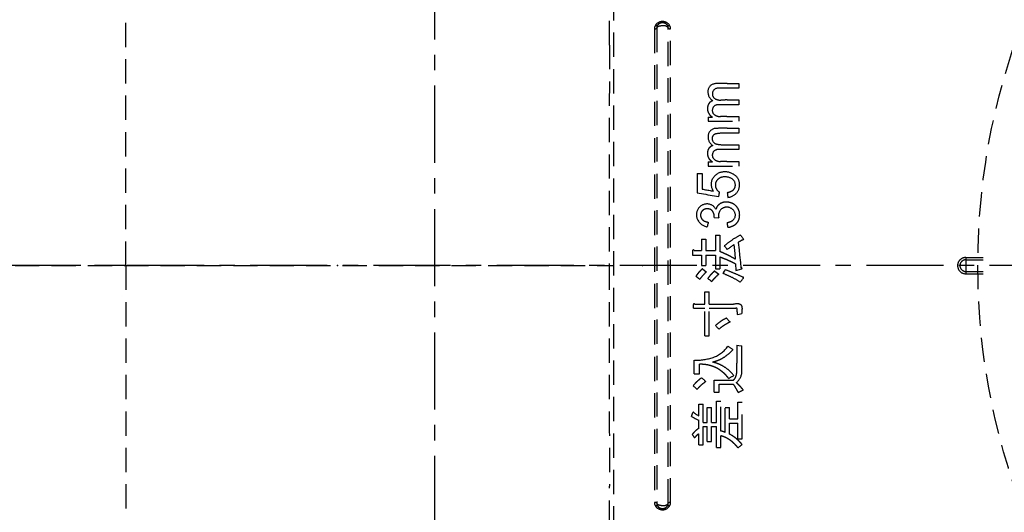
# Model space of a CAD drawing. Units: millimetres. Extents: x 30755 to 33800, y 306 to 2743.
# Drawn here: x 33459 to 33540, y 2259 to 2300 of the extents above; entities that cross this region are included whole.
import ezdxf

# ---------------------------------------------------------------- set-up
doc = ezdxf.new("R2010")
doc.units = ezdxf.units.MM
doc.header["$PDSIZE"] = -1
doc.linetypes.add('CENTER', pattern=[10.16, 6.35, -1.27, 1.27, -1.27])
doc.linetypes.add('DASHED', pattern=[3, 2, -1])
for name, color, linetype in [('1', 7, 'Continuous'), ('202', 7, 'Continuous'), ('203', 7, 'Continuous'), ('205', 7, 'Continuous'), ('207', 7, 'Continuous')]:
    doc.layers.add(name, color=color, linetype=linetype)

msp = doc.modelspace()

# ---------------------------------------------------------------- linework, layer by layer
at = {"layer": '1', "linetype": 'CENTER'}
msp.add_line((33779.302, 2279.72), (33005.491, 2279.72), dxfattribs=at)
at = {"layer": '1', "linetype": 'Continuous'}
for p in [(33485.491, 2279.72), (33493.514, 2279.72), (33510.653, 2279.72)]:
    msp.add_point(p, dxfattribs=at)
at = {"layer": '202', "linetype": 'DASHED'}
for p, q in [((33437.916, 2279.72), (33508.261, 2279.72)), ((33537.302, 2280.389), (33538.751, 2280.389)), ((33537.302, 2280.389), (33537.302, 2279.051)), ((33537.302, 2280.2), (33538.749, 2280.2)), ((33537.302, 2279.24), (33538.736, 2279.24)), ((33537.302, 2279.051), (33538.733, 2279.051))]:
    msp.add_line(p, q, dxfattribs=at)
for centre, radius, start, end in [((33512.143, 2299.22), 0.512, 161.22942, 180), ((33511.631, 2299.761), 0.541, 270, 281.61958), ((33512.184, 2299.206), 0.555, 143.90562, 161.22942), ((33512.3, 2299.121), 0.699, 138.74326, 143.90562), ((33512.088, 2300.174), 0.732, 241.14582, 248.75447), ((33511.714, 2299.356), 0.127, 281.61958, 328.29679), ((33512.296, 2299.124), 0.694, 133.54547, 138.74326), ((33512.302, 2299.118), 0.703, 84.88102, 133.54547), ((33511.846, 2299.551), 0.0631, 248.75447, 324.0402), ((33512.062, 2299.141), 0.281, 108.04955, 148.29679), ((33512.192, 2299.289), 0.369, 161.33044, 180), ((33512.22, 2299.279), 0.399, 144.0402, 161.33044), ((33512.311, 2298.376), 1.086, 97.20647, 108.04955), ((33512.356, 2298.026), 1.439, 83.50345, 97.20647), ((33512.302, 2299.12), 0.701, 36.09438, 84.88102), ((33512.478, 2299.102), 0.356, 31.70321, 83.50345), ((33512.758, 2299.551), 0.0631, 215.9598, 291.24553), ((33512.384, 2299.279), 0.399, 18.66956, 35.9598), ((33512.412, 2299.289), 0.369, 0, 18.66956), ((33512.515, 2300.174), 0.732, 291.24553, 298.85418), ((33512.889, 2299.356), 0.127, 211.70321, 258.38042), ((33512.973, 2299.761), 0.541, 258.38042, 270), ((33512.42, 2299.206), 0.555, 18.77058, 36.09438), ((33512.461, 2299.22), 0.512, 0, 18.77058), ((33508.261, 2279.623), 0.0972, 77.46665, 90), ((33508.288, 2279.748), 0.0307, 257.46665, 295.74738), ((33537.298, 2279.72), 0.667, 161.96969, 216.13048), ((33537.3, 2279.72), 0.669, 125.9025, 161.96969), ((33537.304, 2279.72), 0.482, 144.14706, 206.93531), ((33537.302, 2279.717), 0.672, 90, 125.9025), ((33537.302, 2279.721), 0.479, 117.10583, 144.14706), ((33537.302, 2279.722), 0.478, 90, 117.10583), ((33537.302, 2279.722), 0.672, 216.13048, 270), ((33537.302, 2279.719), 0.479, 206.93531, 270), ((33511.631, 2259.679), 0.541, 78.38042, 90), ((33512.143, 2260.22), 0.512, 180, 198.77058), ((33511.714, 2260.084), 0.127, 31.70321, 78.38042), ((33512.889, 2260.084), 0.127, 101.61958, 148.29679), ((33512.973, 2259.679), 0.541, 90, 101.61958), ((33512.461, 2260.22), 0.512, 341.22942, 0), ((33512.184, 2260.234), 0.555, 198.77058, 216.09438), ((33512.088, 2259.266), 0.732, 111.24553, 118.85418), ((33512.3, 2260.319), 0.699, 216.09438, 221.26519), ((33512.296, 2260.316), 0.694, 221.26519, 226.47206), ((33512.302, 2260.322), 0.703, 226.47206, 275.12748), ((33512.062, 2260.299), 0.281, 211.70321, 251.95045), ((33512.192, 2260.151), 0.369, 180, 198.66956), ((33511.846, 2259.889), 0.0631, 35.9598, 111.24553), ((33512.22, 2260.161), 0.399, 198.66956, 215.9598), ((33512.311, 2261.064), 1.086, 251.95045, 262.79353), ((33512.356, 2261.414), 1.439, 262.79353, 276.49655), ((33512.302, 2260.32), 0.701, 275.12748, 323.90562), ((33512.478, 2260.338), 0.356, 276.49655, 328.29679), ((33512.384, 2260.161), 0.399, 324.0402, 341.33044), ((33512.758, 2259.889), 0.0631, 68.75447, 144.0402), ((33512.412, 2260.151), 0.369, 341.33044, 0), ((33512.515, 2259.266), 0.732, 61.14582, 68.75447), ((33512.42, 2260.234), 0.555, 323.90562, 341.22942)]:
    msp.add_arc(centre, radius, start, end, dxfattribs=at)
at = {"layer": '203', "linetype": 'Continuous'}
msp.add_line((33468.057, 2279.72), (33465.475, 2279.72), dxfattribs=at)
at = {"layer": '205', "linetype": 'CENTER'}
msp.add_line((33493.514, 2477.42), (33493.514, 2083.92), dxfattribs=at)
at = {"layer": '207', "linetype": 'DASHED'}
for p, q in [((33508.302, 2242.907), (33508.302, 2316.533)), ((33468.057, 2279.72), (33468.057, 2304.672)), ((33511.631, 2299.22), (33511.631, 2260.22)), ((33511.823, 2299.289), (33511.823, 2260.151)), ((33512.781, 2260.151), (33512.781, 2299.289)), ((33512.973, 2260.22), (33512.973, 2299.22)), ((33518.602, 2294.333), (33516.88, 2294.333)), ((33518.602, 2294.72), (33518.602, 2294.333)), ((33518.602, 2292.971), (33516.868, 2292.971)), ((33517.622, 2293.361), (33518.602, 2293.361)), ((33518.602, 2293.361), (33518.602, 2292.971)), ((33516.066, 2291.953), (33516.066, 2291.605)), ((33516.066, 2291.953), (33516.423, 2291.953)), ((33517.596, 2291.995), (33518.602, 2291.995)), ((33518.602, 2291.995), (33518.602, 2291.605)), ((33516.066, 2291.605), (33518.602, 2291.605)), ((33518.602, 2291.027), (33518.602, 2290.64)), ((33518.602, 2290.64), (33517.6, 2290.64)), ((33517.405, 2289.668), (33518.602, 2289.668)), ((33518.602, 2289.668), (33518.602, 2289.279)), ((33518.602, 2289.279), (33516.869, 2289.279)), ((33516.066, 2288.261), (33516.423, 2288.261)), ((33516.066, 2288.261), (33516.066, 2287.912)), ((33516.066, 2287.912), (33518.602, 2287.912)), ((33517.599, 2288.302), (33518.602, 2288.302)), ((33518.602, 2288.302), (33518.602, 2287.912)), ((33515.149, 2287.294), (33515.149, 2285.716)), ((33515.149, 2287.294), (33515.56, 2287.294)), ((33515.56, 2287.294), (33515.56, 2286.027)), ((33515.149, 2285.716), (33515.329, 2285.685)), ((33515.329, 2285.685), (33515.509, 2285.654)), ((33515.509, 2285.654), (33515.689, 2285.623)), ((33515.56, 2286.027), (33515.654, 2286.01)), ((33515.654, 2286.01), (33515.748, 2285.993)), ((33515.689, 2285.623), (33515.868, 2285.593)), ((33515.748, 2285.993), (33515.843, 2285.976)), ((33515.843, 2285.976), (33515.937, 2285.959)), ((33515.868, 2285.593), (33516.048, 2285.562)), ((33515.937, 2285.959), (33516.031, 2285.942)), ((33516.031, 2285.942), (33516.125, 2285.925)), ((33516.048, 2285.562), (33516.228, 2285.531)), ((33516.125, 2285.925), (33516.219, 2285.908)), ((33516.219, 2285.908), (33516.313, 2285.89)), ((33516.228, 2285.531), (33516.408, 2285.5)), ((33516.313, 2285.89), (33516.407, 2285.873)), ((33516.407, 2285.873), (33516.501, 2285.856)), ((33516.408, 2285.5), (33516.588, 2285.47)), ((33516.588, 2285.47), (33516.767, 2285.439)), ((33516.767, 2285.439), (33516.947, 2285.408)), ((33516.947, 2285.408), (33516.952, 2285.445)), ((33516.952, 2285.445), (33516.958, 2285.481)), ((33516.958, 2285.481), (33516.963, 2285.518)), ((33516.963, 2285.518), (33516.968, 2285.555)), ((33516.968, 2285.555), (33516.974, 2285.591)), ((33516.974, 2285.591), (33516.979, 2285.628)), ((33516.979, 2285.628), (33516.984, 2285.664)), ((33516.984, 2285.664), (33516.989, 2285.701)), ((33516.989, 2285.701), (33516.995, 2285.738)), ((33516.995, 2285.738), (33517, 2285.774)), ((33517.646, 2285.748), (33517.654, 2285.666)), ((33517.654, 2285.666), (33517.662, 2285.585)), ((33517.662, 2285.585), (33517.67, 2285.503)), ((33517.67, 2285.503), (33517.677, 2285.421)), ((33517.677, 2285.421), (33517.685, 2285.339)), ((33516.01, 2282.992), (33515.995, 2282.914)), ((33516.025, 2283.07), (33516.01, 2282.992)), ((33516.041, 2283.148), (33516.025, 2283.07)), ((33516.056, 2283.226), (33516.041, 2283.148)), ((33516.072, 2283.304), (33516.056, 2283.226)), ((33516.568, 2283.687), (33516.945, 2283.644)), ((33517.621, 2283.265), (33517.632, 2283.187)), ((33517.632, 2283.187), (33517.643, 2283.109)), ((33517.643, 2283.109), (33517.655, 2283.031)), ((33517.655, 2283.031), (33517.666, 2282.953)), ((33517.666, 2282.953), (33517.678, 2282.875)), ((33516.661, 2282.218), (33516.661, 2280.97)), ((33516.661, 2282.218), (33517.019, 2282.218)), ((33517.019, 2282.218), (33517.019, 2280.885)), ((33518.734, 2282.235), (33518.761, 2282.199)), ((33518.761, 2282.199), (33518.787, 2282.163)), ((33518.787, 2282.163), (33518.814, 2282.127)), ((33518.814, 2282.127), (33518.84, 2282.091)), ((33518.84, 2282.091), (33518.866, 2282.055)), ((33515.53, 2281.893), (33515.53, 2280.97)), ((33515.53, 2281.893), (33515.888, 2281.893)), ((33515.888, 2281.893), (33515.888, 2280.97)), ((33517.397, 2281.346), (33517.421, 2281.317)), ((33517.421, 2281.317), (33517.446, 2281.288)), ((33517.446, 2281.288), (33517.47, 2281.259)), ((33517.915, 2281.252), (33517.969, 2281.292)), ((33517.969, 2281.292), (33518.024, 2281.331)), ((33518.024, 2281.331), (33518.079, 2281.37)), ((33518.079, 2281.37), (33518.133, 2281.41)), ((33518.133, 2281.41), (33518.188, 2281.449)), ((33518.188, 2281.449), (33518.211, 2281.21)), ((33518.546, 2281.637), (33518.569, 2281.428)), ((33518.569, 2281.428), (33518.592, 2281.22)), ((33518.866, 2282.055), (33518.893, 2282.02)), ((33518.893, 2282.02), (33518.919, 2281.984)), ((33518.919, 2281.984), (33518.946, 2281.948)), ((33518.946, 2281.948), (33518.972, 2281.912)), ((33518.972, 2281.912), (33518.998, 2281.876)), ((33514.776, 2280.953), (33514.776, 2280.577)), ((33514.776, 2280.577), (33515.53, 2280.577)), ((33514.926, 2280.97), (33515.53, 2280.97)), ((33515.53, 2280.577), (33515.53, 2279.739)), ((33515.888, 2280.97), (33516.661, 2280.97)), ((33515.888, 2280.577), (33516.661, 2280.577)), ((33515.888, 2280.577), (33515.888, 2279.739)), ((33516.661, 2280.577), (33516.661, 2279.449)), ((33517.47, 2281.259), (33517.494, 2281.23)), ((33517.494, 2281.23), (33517.519, 2281.201)), ((33517.519, 2281.201), (33517.543, 2281.172)), ((33517.543, 2281.172), (33517.568, 2281.143)), ((33517.568, 2281.143), (33517.592, 2281.113)), ((33517.592, 2281.113), (33517.617, 2281.084)), ((33517.617, 2281.084), (33517.641, 2281.055)), ((33517.641, 2281.055), (33517.696, 2281.095)), ((33517.696, 2281.095), (33517.751, 2281.134)), ((33517.751, 2281.134), (33517.805, 2281.173)), ((33517.805, 2281.173), (33517.86, 2281.213)), ((33517.86, 2281.213), (33517.915, 2281.252)), ((33518.211, 2281.21), (33518.233, 2280.971)), ((33518.233, 2280.971), (33518.256, 2280.731)), ((33518.256, 2280.731), (33518.301, 2280.253)), ((33518.592, 2281.22), (33518.614, 2281.011)), ((33518.614, 2281.011), (33518.66, 2280.595)), ((33518.66, 2280.595), (33518.728, 2279.969)), ((33515.53, 2279.739), (33515.888, 2279.739)), ((33517.019, 2280.423), (33517.019, 2279.449)), ((33518.32, 2279.86), (33518.339, 2279.33)), ((33518.728, 2279.969), (33518.773, 2279.552)), ((33515.059, 2278.851), (33515.123, 2278.803)), ((33515.586, 2279.466), (33515.907, 2279.209)), ((33516.604, 2279.278), (33516.74, 2279.176)), ((33516.661, 2279.449), (33517.019, 2279.449)), ((33516.74, 2279.176), (33516.944, 2279.022)), ((33517.302, 2279.073), (33517.34, 2279.135)), ((33517.34, 2279.135), (33517.415, 2279.258)), ((33517.415, 2279.258), (33517.491, 2279.381)), ((33518.339, 2279.33), (33518.848, 2279.466)), ((33515.123, 2278.803), (33515.187, 2278.755)), ((33515.187, 2278.755), (33515.251, 2278.707)), ((33515.251, 2278.707), (33515.379, 2278.612)), ((33516.039, 2278.663), (33516.103, 2278.615)), ((33516.103, 2278.615), (33516.168, 2278.567)), ((33516.168, 2278.567), (33516.232, 2278.519)), ((33516.232, 2278.519), (33516.36, 2278.424)), ((33518.697, 2278.355), (33518.725, 2278.39)), ((33518.725, 2278.39), (33518.753, 2278.424)), ((33518.753, 2278.424), (33518.782, 2278.458)), ((33518.782, 2278.458), (33518.81, 2278.492)), ((33518.81, 2278.492), (33518.838, 2278.526)), ((33518.838, 2278.526), (33518.867, 2278.56)), ((33518.867, 2278.56), (33518.895, 2278.595)), ((33518.895, 2278.595), (33518.923, 2278.629)), ((33518.923, 2278.629), (33518.951, 2278.663)), ((33518.951, 2278.663), (33518.98, 2278.697)), ((33515.794, 2277.559), (33516.152, 2277.559)), ((33515.794, 2276.551), (33515.794, 2277.559)), ((33516.152, 2276.551), (33516.152, 2277.559)), ((33514.851, 2276.208), (33514.851, 2276.533)), ((33514.964, 2276.551), (33515.794, 2276.551)), ((33516.152, 2276.551), (33517.898, 2276.551)), ((33514.851, 2276.208), (33515.794, 2276.208)), ((33515.794, 2273.952), (33515.794, 2276.208)), ((33516.152, 2276.208), (33518.116, 2276.208)), ((33516.152, 2273.952), (33516.152, 2276.208)), ((33518.471, 2275.696), (33518.614, 2275.73)), ((33518.614, 2275.73), (33518.829, 2275.781)), ((33516.679, 2274.79), (33516.708, 2274.759)), ((33517.585, 2275.405), (33517.613, 2275.373)), ((33517.613, 2275.373), (33517.641, 2275.34)), ((33517.641, 2275.34), (33517.67, 2275.308)), ((33517.67, 2275.308), (33517.698, 2275.275)), ((33517.698, 2275.275), (33517.726, 2275.243)), ((33517.726, 2275.243), (33517.754, 2275.211)), ((33517.754, 2275.211), (33517.783, 2275.178)), ((33517.783, 2275.178), (33517.811, 2275.146)), ((33517.811, 2275.146), (33517.839, 2275.113)), ((33517.839, 2275.113), (33517.868, 2275.081)), ((33516.708, 2274.759), (33516.736, 2274.729)), ((33516.736, 2274.729), (33516.764, 2274.698)), ((33516.764, 2274.698), (33516.793, 2274.667)), ((33516.793, 2274.667), (33516.821, 2274.636)), ((33516.821, 2274.636), (33516.849, 2274.605)), ((33516.849, 2274.605), (33516.878, 2274.575)), ((33516.878, 2274.575), (33516.906, 2274.544)), ((33516.906, 2274.544), (33516.934, 2274.513)), ((33516.934, 2274.513), (33516.962, 2274.482)), ((33515.794, 2273.952), (33516.152, 2273.952)), ((33518.434, 2273.173), (33518.599, 2273.146)), ((33518.434, 2273.173), (33518.434, 2271.695)), ((33518.599, 2273.146), (33518.848, 2273.105)), ((33517.698, 2273.088), (33517.739, 2273.06)), ((33517.739, 2273.06), (33517.781, 2273.033)), ((33517.781, 2273.033), (33517.822, 2273.006)), ((33517.822, 2273.006), (33517.864, 2272.978)), ((33517.864, 2272.978), (33517.905, 2272.951)), ((33517.905, 2272.951), (33517.947, 2272.924)), ((33517.947, 2272.924), (33517.988, 2272.896)), ((33517.988, 2272.896), (33518.03, 2272.869)), ((33518.03, 2272.869), (33518.071, 2272.842)), ((33518.071, 2272.842), (33518.113, 2272.814)), ((33518.848, 2272.157), (33518.848, 2273.105)), ((33514.926, 2270.815), (33514.926, 2271.942)), ((33515.342, 2270.815), (33515.342, 2271.601)), ((33514.926, 2270.815), (33515.342, 2270.815)), ((33515.53, 2270.49), (33515.564, 2270.459)), ((33515.564, 2270.459), (33515.598, 2270.429)), ((33515.598, 2270.429), (33515.632, 2270.398)), ((33515.632, 2270.398), (33515.666, 2270.367)), ((33515.666, 2270.367), (33515.7, 2270.336)), ((33515.7, 2270.336), (33515.733, 2270.305)), ((33515.733, 2270.305), (33515.767, 2270.275)), ((33515.767, 2270.275), (33515.801, 2270.244)), ((33515.801, 2270.244), (33515.835, 2270.213)), ((33515.835, 2270.213), (33515.869, 2270.182)), ((33516.567, 2269.311), (33516.567, 2270.302)), ((33516.567, 2270.302), (33518.151, 2270.302)), ((33516.981, 2269.96), (33518.151, 2269.96)), ((33516.981, 2269.311), (33516.981, 2269.96)), ((33517.755, 2270.439), (33517.798, 2270.463)), ((33517.798, 2270.463), (33517.841, 2270.487)), ((33517.841, 2270.487), (33517.885, 2270.511)), ((33517.885, 2270.511), (33517.928, 2270.534)), ((33517.928, 2270.534), (33517.972, 2270.558)), ((33517.972, 2270.558), (33518.015, 2270.582)), ((33518.015, 2270.582), (33518.058, 2270.606)), ((33518.058, 2270.606), (33518.102, 2270.63)), ((33518.102, 2270.63), (33518.145, 2270.654)), ((33518.145, 2270.654), (33518.188, 2270.678)), ((33514.832, 2269.824), (33514.864, 2269.795)), ((33514.864, 2269.795), (33514.896, 2269.765)), ((33514.896, 2269.765), (33514.929, 2269.736)), ((33514.929, 2269.736), (33514.961, 2269.707)), ((33514.961, 2269.707), (33514.993, 2269.678)), ((33514.993, 2269.678), (33515.025, 2269.649)), ((33515.025, 2269.649), (33515.057, 2269.62)), ((33515.057, 2269.62), (33515.089, 2269.591)), ((33515.089, 2269.591), (33515.121, 2269.562)), ((33515.121, 2269.562), (33515.153, 2269.533)), ((33516.567, 2269.311), (33516.981, 2269.311)), ((33518.546, 2269.276), (33518.588, 2269.297)), ((33518.588, 2269.297), (33518.629, 2269.317)), ((33518.629, 2269.317), (33518.671, 2269.338)), ((33518.671, 2269.338), (33518.712, 2269.358)), ((33518.712, 2269.358), (33518.754, 2269.379)), ((33518.754, 2269.379), (33518.795, 2269.399)), ((33518.795, 2269.399), (33518.837, 2269.42)), ((33518.837, 2269.42), (33518.878, 2269.44)), ((33518.878, 2269.44), (33518.919, 2269.461)), ((33518.919, 2269.461), (33518.961, 2269.481)), ((33515.285, 2267.352), (33515.285, 2268.309)), ((33515.285, 2268.309), (33515.643, 2268.309)), ((33515.643, 2266.805), (33515.643, 2268.309)), ((33516.756, 2266.805), (33516.756, 2268.548)), ((33516.756, 2268.548), (33517.114, 2268.548)), ((33517.114, 2266.104), (33517.114, 2268.548)), ((33518.509, 2267.095), (33518.509, 2268.48)), ((33518.509, 2268.48), (33518.867, 2268.48)), ((33518.867, 2265.472), (33518.867, 2268.48)), ((33514.735, 2267.43), (33514.748, 2267.463)), ((33514.748, 2267.463), (33514.761, 2267.495)), ((33514.761, 2267.495), (33514.774, 2267.528)), ((33514.774, 2267.528), (33514.787, 2267.56)), ((33514.787, 2267.56), (33514.8, 2267.593)), ((33514.8, 2267.593), (33514.814, 2267.625)), ((33514.908, 2267.591), (33514.945, 2267.567)), ((33514.945, 2267.567), (33514.983, 2267.543)), ((33514.983, 2267.543), (33515.021, 2267.519)), ((33515.021, 2267.519), (33515.058, 2267.495)), ((33515.058, 2267.495), (33515.096, 2267.471)), ((33515.096, 2267.471), (33515.134, 2267.447)), ((33515.982, 2266.805), (33515.982, 2268.052)), ((33515.982, 2268.052), (33516.34, 2268.052)), ((33516.34, 2266.805), (33516.34, 2268.052)), ((33517.472, 2265.985), (33517.472, 2268.052)), ((33517.472, 2268.052), (33517.83, 2268.052)), ((33517.83, 2267.095), (33517.83, 2268.052)), ((33514.682, 2267.301), (33514.695, 2267.333)), ((33514.682, 2267.301), (33514.742, 2267.27)), ((33514.695, 2267.333), (33514.708, 2267.365)), ((33514.708, 2267.365), (33514.721, 2267.398)), ((33514.721, 2267.398), (33514.735, 2267.43)), ((33514.742, 2267.27), (33514.802, 2267.239)), ((33514.802, 2267.239), (33514.863, 2267.208)), ((33514.863, 2267.208), (33514.923, 2267.177)), ((33514.923, 2267.177), (33514.983, 2267.147)), ((33514.983, 2267.147), (33515.043, 2267.116)), ((33515.043, 2267.116), (33515.104, 2267.085)), ((33515.104, 2267.085), (33515.164, 2267.054)), ((33515.134, 2267.447), (33515.171, 2267.424)), ((33515.164, 2267.054), (33515.224, 2267.024)), ((33515.171, 2267.424), (33515.209, 2267.4)), ((33515.209, 2267.4), (33515.247, 2267.376)), ((33515.224, 2267.024), (33515.285, 2266.993)), ((33515.247, 2267.376), (33515.285, 2267.352)), ((33515.285, 2266.309), (33515.285, 2266.993)), ((33515.643, 2266.805), (33515.982, 2266.805)), ((33516.34, 2266.805), (33516.756, 2266.805)), ((33517.83, 2267.095), (33518.509, 2267.095)), ((33517.83, 2266.753), (33518.509, 2266.753)), ((33517.83, 2265.848), (33517.83, 2266.753)), ((33518.509, 2265.472), (33518.509, 2266.753)), ((33515.285, 2264.959), (33515.285, 2265.865)), ((33515.643, 2266.463), (33515.982, 2266.463)), ((33515.643, 2264.959), (33515.643, 2266.463)), ((33515.982, 2265.232), (33515.982, 2266.463)), ((33516.34, 2266.463), (33516.756, 2266.463)), ((33516.34, 2265.232), (33516.34, 2266.463)), ((33516.756, 2264.737), (33516.756, 2266.463)), ((33514.757, 2265.83), (33514.776, 2265.801)), ((33514.776, 2265.801), (33514.795, 2265.772)), ((33514.795, 2265.772), (33514.814, 2265.743)), ((33514.814, 2265.743), (33514.832, 2265.714)), ((33514.832, 2265.714), (33514.851, 2265.685)), ((33514.851, 2265.685), (33514.87, 2265.656)), ((33514.87, 2265.656), (33514.889, 2265.627)), ((33514.889, 2265.627), (33514.908, 2265.598)), ((33514.908, 2265.598), (33514.926, 2265.569)), ((33514.926, 2265.569), (33514.945, 2265.54)), ((33515.982, 2265.232), (33516.34, 2265.232)), ((33517.114, 2264.737), (33517.114, 2265.711)), ((33518.509, 2265.472), (33518.867, 2265.472)), ((33515.285, 2264.959), (33515.643, 2264.959)), ((33516.756, 2264.737), (33517.114, 2264.737)), ((33518.528, 2264.72), (33518.561, 2264.747)), ((33518.561, 2264.747), (33518.595, 2264.775)), ((33518.595, 2264.775), (33518.629, 2264.802)), ((33518.629, 2264.802), (33518.663, 2264.829)), ((33518.663, 2264.829), (33518.697, 2264.857)), ((33518.697, 2264.857), (33518.731, 2264.884)), ((33518.731, 2264.884), (33518.765, 2264.911)), ((33518.765, 2264.911), (33518.799, 2264.939)), ((33518.799, 2264.939), (33518.833, 2264.966)), ((33518.833, 2264.966), (33518.867, 2264.994))]:
    msp.add_line(p, q, dxfattribs=at)
msp.add_circle((33594.302, 2279.72), 56, dxfattribs=at)
for centre, radius, start, end in [((32216.042, 2300.526), 1291.886, 359.882858, 0.688469), ((33512.302, 2299.22), 0.5, 35.9598, 144.0402), ((42391.853, 2279.722), 8883.946, 179.882858, 180.00001), ((33516.698, 2294.057), 0.651, 92.70249, 173.06163), ((33516.88, 2293.865), 0.468, 90.00001, 241.62018), ((33517.469, 2277.734), 16.991, 89.44132, 92.70249), ((33518.596, 2393.35), 98.63, 269.44132, 270.00328), ((33516.907, 2294.031), 0.861, 173.06163, 238.17156), ((33517.078, 2294.233), 0.886, 241.62018, 272.98894), ((33517.014, 2292.653), 1.005, 175.37591, 180.13395), ((33516.908, 2292.652), 0.899, 180.13395, 185.46273), ((33516.838, 2292.667), 0.828, 169.60293, 175.37591), ((33516.75, 2292.683), 0.739, 163.1102, 169.60293), ((33516.639, 2292.717), 0.623, 155.40915, 163.1102), ((33516.605, 2292.732), 0.586, 147.13566, 155.40915), ((33516.589, 2292.742), 0.567, 138.58675, 147.13566), ((33516.601, 2292.732), 0.582, 130.12837, 138.58675), ((33516.617, 2292.712), 0.608, 122.03134, 130.12837), ((33516.624, 2292.702), 0.62, 113.98547, 122.03134), ((33516.729, 2292.466), 0.879, 108.30224, 113.98547), ((33516.868, 2292.51), 0.461, 90.00001, 236.39253), ((33517.622, 2283.824), 9.537, 90.00033, 92.98894), ((33516.783, 2292.64), 0.773, 185.46273, 191.65657), ((33516.757, 2292.635), 0.747, 191.65657, 198.10531), ((33516.736, 2292.628), 0.725, 198.10531, 204.74663), ((33516.748, 2292.634), 0.738, 204.74663, 211.33157), ((33516.849, 2292.695), 0.856, 211.33157, 217.01389), ((33516.831, 2292.681), 0.834, 217.01389, 222.90873), ((33516.834, 2292.685), 0.838, 222.90873, 228.7703), ((33516.835, 2292.686), 0.84, 228.7703, 234.68011), ((33516.933, 2292.824), 1.009, 234.68011, 239.60138), ((33517.067, 2292.809), 0.819, 236.39253, 271.14015), ((33517.596, 2266.226), 25.769, 90.00011, 91.14015), ((33516.72, 2290.354), 0.665, 92.86456, 172.15652), ((33517.414, 2276.473), 14.563, 89.0965, 92.86456), ((33518.599, 2351.589), 60.562, 269.0965, 270.00291), ((33516.904, 2290.329), 0.851, 172.15652, 237.9957), ((33516.781, 2290.186), 0.394, 98.33694, 194.6879), ((33517.6, 2284.593), 6.047, 90.0016, 98.33694), ((33516.559, 2289.074), 0.531, 138.03466, 147.18375), ((33516.565, 2289.069), 0.54, 128.94901, 138.03466), ((33516.608, 2289.015), 0.608, 120.88716, 128.94901), ((33516.635, 2288.97), 0.662, 113.42484, 120.88716), ((33516.733, 2288.744), 0.908, 107.98431, 113.42484), ((33516.877, 2290.211), 0.493, 194.6879, 259.34168), ((33517.405, 2293.019), 3.35, 259.34168, 269.99227), ((33517.092, 2288.959), 1.083, 175.53299, 179.99411), ((33516.898, 2288.959), 0.89, 179.99411, 185.43196), ((33516.869, 2288.976), 0.86, 169.91423, 175.53299), ((33516.785, 2288.948), 0.776, 185.43196, 191.66696), ((33516.771, 2288.994), 0.76, 163.54565, 169.91423), ((33516.757, 2288.942), 0.747, 191.66696, 198.16419), ((33516.635, 2289.034), 0.618, 155.72283, 163.54565), ((33516.737, 2288.936), 0.726, 198.16419, 204.85258), ((33516.591, 2289.054), 0.57, 147.18375, 155.72283), ((33516.75, 2288.942), 0.74, 204.85258, 211.44297), ((33516.869, 2288.817), 0.461, 90, 236.99719), ((33516.849, 2289.002), 0.857, 211.44297, 217.13718), ((33516.831, 2288.989), 0.834, 217.13718, 223.01697), ((33516.835, 2288.992), 0.839, 223.01697, 228.86156), ((33516.824, 2288.98), 0.823, 228.86156, 234.84471), ((33516.979, 2289.2), 1.092, 234.84471, 239.35741), ((33517.07, 2289.128), 0.831, 236.99719, 271.19512), ((33517.597, 2263.873), 24.429, 89.99595, 91.19512), ((33517.413, 2286.314), 1.13, 91.59127, 149.40208), ((33517.375, 2286.261), 0.763, 102.68934, 133.43315), ((33517.448, 2285.936), 1.096, 57.71774, 102.68934), ((33517.422, 2285.988), 1.456, 57.05179, 91.59127), ((33517.681, 2286.387), 0.981, 7.49909, 57.05179), ((33517.237, 2286.418), 0.926, 149.40208, 217.37575), ((33517.346, 2286.366), 0.685, 171.80424, 205.73449), ((33517.265, 2286.377), 0.603, 133.43315, 171.80424), ((33517.716, 2286.361), 0.593, 342.93141, 57.71774), ((33517.777, 2286.342), 0.53, 299.53728, 342.93141), ((33517.642, 2286.382), 1.019, 319.90361, 7.49909), ((33517.348, 2286.367), 0.687, 205.73449, 239.53999), ((33517.493, 2286.843), 1.106, 277.95978, 299.53728), ((33517.58, 2286.434), 1.1, 275.45897, 319.90361), ((33515.978, 2283.921), 0.879, 86.81245, 142.54731), ((33515.982, 2283.982), 0.817, 27.58346, 86.81245), ((33517.437, 2284.172), 0.755, 132.33455, 165.53619), ((33517.488, 2284.117), 0.829, 101.97319, 132.33455), ((33517.596, 2283.871), 0.668, 86.64461, 142.97578), ((33517.57, 2283.73), 1.225, 81.2683, 101.97319), ((33517.592, 2283.806), 0.734, 24.96882, 86.64461), ((33517.588, 2283.85), 1.104, 58.35513, 81.2683), ((33517.611, 2283.888), 1.06, 34.55608, 58.35513), ((33515.992, 2283.911), 0.896, 142.54731, 206.6033), ((33516.003, 2283.878), 0.564, 174.87247, 189.26223), ((33515.995, 2283.878), 0.556, 160.281, 174.87247), ((33515.96, 2283.871), 0.52, 189.26223, 204.87016), ((33515.9, 2283.912), 0.455, 142.46697, 160.281), ((33515.954, 2283.871), 0.523, 126.92761, 142.46697), ((33515.95, 2283.876), 0.517, 111.19155, 126.92761), ((33515.973, 2283.817), 0.58, 97.15626, 111.19155), ((33515.995, 2283.643), 0.755, 86.35413, 97.15626), ((33516.003, 2283.768), 0.63, 73.41551, 86.35413), ((33516.044, 2283.907), 0.485, 56.64702, 73.41551), ((33516.052, 2283.919), 0.471, 39.38059, 56.64702), ((33515.945, 2283.83), 0.61, 26.09247, 39.38059), ((33515.721, 2283.721), 0.859, 16.63227, 26.09247), ((33515.869, 2283.765), 0.705, 5.13264, 16.63227), ((33515.932, 2283.771), 0.641, 352.49969, 5.13264), ((33517.636, 2283.842), 0.718, 142.97578, 195.95941), ((33517.763, 2283.885), 0.547, 307.5012, 24.96882), ((33517.656, 2283.919), 1.005, 9.5032, 34.55608), ((33517.483, 2283.89), 1.181, 348.06851, 9.5032), ((33516.18, 2284.005), 1.106, 206.6033, 260.35236), ((33515.94, 2283.862), 0.499, 204.87016, 221.13736), ((33515.959, 2283.878), 0.524, 221.13736, 236.63859), ((33516.077, 2284.057), 0.738, 236.63859, 247.67686), ((33516.142, 2284.215), 0.909, 247.67686, 256.62996), ((33516.306, 2284.905), 1.619, 256.62996, 261.66399), ((33517.294, 2285.014), 1.779, 280.56878, 288.88827), ((33517.549, 2284.208), 1.339, 275.53145, 294.4932), ((33517.615, 2284.078), 0.79, 288.88827, 307.5012), ((33517.701, 2283.873), 0.971, 294.4932, 320.43455), ((33517.749, 2283.833), 0.909, 320.43455, 348.06851), ((33521.028, 2277.474), 5.284, 115.7241, 124.44847), ((33522.933, 2274.697), 8.652, 124.44847, 129.78293), ((33520.194, 2279.02), 3.092, 117.46015, 122.203), ((33521.058, 2277.358), 4.965, 114.50512, 117.46015), ((33514.846, 2280.937), 0.0723, 94.18703, 167.13792), ((33514.848, 2280.912), 0.0974, 36.68339, 94.18703), ((33511.901, 2268.592), 13.316, 66.78219, 67.39776), ((33513.031, 2271.225), 10.451, 65.99785, 66.78219), ((33512.807, 2270.724), 10.999, 65.25264, 65.99785), ((33512.827, 2270.766), 10.953, 64.50428, 65.25264), ((33512.836, 2270.784), 10.933, 63.7545, 64.50428), ((33512.85, 2270.813), 10.9, 63.00248, 63.7545), ((33512.856, 2270.824), 10.888, 62.24962, 63.00248), ((33512.864, 2270.841), 10.869, 61.49547, 62.24962), ((81335.753, 2279.72), 47867.696, 180, 180.104436), ((42392.959, 2279.72), 8885.052, 179.999999, 180.117137), ((33513.057, 2269.193), 11.908, 69.88636, 70.56909), ((33513.858, 2271.38), 9.579, 69.03764, 69.88636), ((33513.698, 2270.963), 10.026, 68.22676, 69.03764), ((33513.718, 2271.011), 9.974, 67.41164, 68.22676), ((33513.726, 2271.031), 9.952, 66.59476, 67.41164), ((33513.74, 2271.063), 9.917, 65.77502, 66.59476), ((33513.847, 2271.3), 9.657, 64.09139, 65.77502), ((33513.138, 2271.344), 10.296, 60.69932, 61.49547), ((33513.403, 2270.388), 10.672, 62.56775, 64.09139), ((33511.801, 2268.962), 13.028, 60.07011, 60.69932), ((33519.183, 2276.03), 4.997, 144.70264, 145.63402), ((33518.132, 2276.774), 3.709, 143.44778, 144.70264), ((33518.214, 2276.714), 3.81, 142.22639, 143.44778), ((33518.063, 2276.831), 3.619, 140.94048, 142.22639), ((33517.991, 2276.889), 3.527, 139.62107, 140.94048), ((33517.86, 2277.001), 3.354, 138.23363, 139.62107), ((33517.799, 2277.055), 3.273, 136.81153, 138.23363), ((33520.302, 2274.762), 6.249, 138.31806, 141.97305), ((33517.687, 2277.16), 3.12, 135.31975, 136.81153), ((33517.523, 2277.323), 2.888, 133.70823, 135.31975), ((33517.923, 2276.904), 3.467, 132.36591, 133.70823), ((33522.041, 2273.214), 8.577, 135.65472, 138.31806), ((33519.255, 2276.426), 3.917, 141.49799, 142.72517), ((33518.809, 2276.781), 3.347, 140.06187, 141.49799), ((33518.605, 2276.952), 3.081, 138.50143, 140.06187), ((33518.225, 2277.288), 2.573, 136.63338, 138.50143), ((33518.055, 2277.449), 2.34, 134.57868, 136.63338), ((33517.747, 2277.761), 1.901, 132.04971, 134.57868), ((33517.572, 2277.955), 1.64, 129.11822, 132.04971), ((33517.468, 2278.084), 1.474, 125.85715, 129.11822), ((33519.84, 2275.629), 4.461, 132.64224, 134.79237), ((33520.053, 2275.398), 4.775, 130.63372, 132.64224), ((33510.776, 2263.464), 16.918, 64.64677, 67.31243), ((33501.227, 2238.222), 44.256, 67.4444, 68.43839), ((33511.505, 2262.969), 17.459, 64.92512, 67.4444), ((33518.756, 2279.41), 0.143, 50.65222, 83.18527), ((33518.823, 2279.493), 0.0364, 312.95107, 50.65222), ((33520.58, 2275.457), 5.559, 143.90847, 144.7732), ((33519.371, 2276.338), 4.062, 142.72517, 143.90847), ((33521.524, 2274.149), 6.703, 139.67144, 140.38674), ((33520.157, 2275.309), 4.911, 138.69507, 139.67144), ((33520.32, 2275.166), 5.128, 137.75992, 138.69507), ((33520.194, 2275.281), 4.957, 136.79253, 137.75992), ((33520.134, 2275.337), 4.875, 135.80881, 136.79253), ((33520.022, 2275.447), 4.718, 134.79237, 135.80881), ((33516.126, 2274.753), 4.426, 54.48148, 64.64677), ((33518.914, 2278.696), 0.0871, 45.99914, 96.0753), ((33518.942, 2278.725), 0.047, 324.22347, 45.99914), ((33514.904, 2276.525), 0.0532, 96.53828, 171.77148), ((33514.906, 2276.505), 0.074, 38.605, 96.53828), ((33517.899, 2279.627), 3.077, 269.97314, 277.60831), ((33518.414, 2275.776), 0.809, 69.12988, 97.60831), ((33518.606, 2276.279), 0.27, 349.31451, 69.12988), ((33518.116, 2278.418), 2.21, 270.00512, 276.15457), ((33518.364, 2276.115), 0.107, 0.04744, 96.15457), ((33346.078, 2275.972), 172.393, 359.97781, 0.04744), ((34059.446, 2275.696), 540.975, 179.97781, 180), ((33521.246, 2275.781), 2.417, 169.31451, 180), ((33518.604, 2272.857), 2.728, 123.3389, 134.8804), ((33519.239, 2271.958), 3.399, 122.87314, 132.04276), ((33519.259, 2271.862), 3.919, 115.29175, 123.3389), ((33519.883, 2270.962), 4.586, 116.06886, 122.87314), ((33515.69, 2274.478), 2.442, 288.9794, 325.30447), ((33515.747, 2274.736), 3.032, 298.09701, 309.50804), ((33515.04, 2275.594), 4.144, 309.50804, 317.86962), ((33515.107, 2276.172), 4.234, 267.55344, 288.9794), ((33515.379, 2267.449), 4.152, 88.57846, 90.51192), ((33515.398, 2268.21), 3.391, 86.21124, 88.57846), ((33515.399, 2268.229), 3.371, 83.83057, 86.21124), ((33515.422, 2268.439), 3.16, 81.29118, 83.83057), ((33515.436, 2268.53), 3.068, 78.67708, 81.29118), ((33515.466, 2268.681), 2.914, 75.92453, 78.67708), ((33515.868, 2274.509), 2.775, 281.40355, 289.75758), ((33515.468, 2268.04), 3.867, 69.4656, 75.80448), ((33515.866, 2274.514), 2.78, 289.75758, 298.09701), ((33515.684, 2268.617), 3.251, 61.92738, 69.4656), ((33370.949, 2271.711), 147.484, 359.93623, 359.99341), ((33443.057, 2271.631), 75.377, 359.82433, 359.93623), ((31226.859, 2272.157), 2291.989, 359.971454, 0), ((33515.481, 2268.743), 2.85, 73.11349, 75.92453), ((33515.51, 2268.836), 2.754, 70.20363, 73.11349), ((33515.521, 2268.868), 2.719, 67.26143, 70.20363), ((33515.536, 2268.903), 2.681, 64.27675, 67.26143), ((33515.538, 2268.908), 2.676, 61.29251, 64.27675), ((33515.529, 2268.891), 2.695, 58.3297, 61.29251), ((33515.516, 2268.87), 2.719, 55.40041, 58.3297), ((33515.473, 2268.807), 2.796, 52.55149, 55.40041), ((33515.44, 2268.765), 2.849, 49.76302, 52.55149), ((33515.756, 2268.752), 3.098, 50.14886, 61.92738), ((33515.355, 2268.663), 2.982, 47.09868, 49.76302), ((33515.3, 2268.604), 3.063, 44.51188, 47.09868), ((33515.166, 2268.473), 3.25, 42.07388, 44.51188), ((33515.618, 2268.586), 3.314, 39.13191, 50.14886), ((33517.025, 2271.033), 1.403, 345.00822, 351.00789), ((33517.687, 2271.016), 1.161, 307.57949, 359.97145), ((33516.968, 2271.042), 1.461, 351.00789, 356.76101), ((33515.081, 2271.149), 3.35, 356.76101, 359.27104), ((33498.447, 2271.36), 19.985, 359.27104, 359.6924), ((33454.601, 2271.596), 63.832, 359.6924, 359.82433), ((33516.603, 2268.574), 2.168, 131.9935, 144.78165), ((33518.291, 2266.698), 4.691, 126.0652, 131.9935), ((33518.511, 2266.478), 4.55, 125.48919, 131.59613), ((33515.158, 2268.466), 3.261, 39.65108, 42.07388), ((33514.61, 2268.011), 3.973, 37.66263, 39.65108), ((33517.847, 2270.712), 0.511, 306.47013, 323.02032), ((33510.063, 2264.72), 9.636, 30.59101, 32.94089), ((33517.713, 2270.814), 0.679, 323.02032, 335.5065), ((33517.525, 2270.899), 0.885, 335.5065, 345.00822), ((33511.354, 2262.733), 10.188, 45.80865, 46.28044), ((33513.731, 2265.179), 6.777, 45.09944, 45.80865), ((33513.604, 2265.051), 6.957, 44.40932, 45.09944), ((33514.04, 2265.478), 6.348, 43.65297, 44.40932), ((33517.654, 2267.443), 3.259, 131.59613, 140.11499), ((33513.963, 2267.025), 5.106, 26.1581, 30.59101), ((33514.247, 2265.675), 6.062, 42.86192, 43.65297), ((33514.657, 2266.056), 5.501, 41.99029, 42.86192), ((33514.857, 2266.236), 5.232, 41.07521, 41.99029), ((33515.251, 2266.58), 4.709, 40.05852, 41.07521), ((33515.665, 2266.928), 4.169, 38.912, 40.05852), ((33515.09, 2266.463), 4.908, 37.93809, 38.912), ((33514.848, 2267.606), 0.0393, 64.95768, 150.65216), ((33514.83, 2267.569), 0.0803, 16.12336, 64.95768), ((33516.921, 2264.104), 2.768, 138.4799, 141.4236), ((33516.474, 2264.5), 2.171, 134.72724, 138.4799), ((33516.342, 2264.634), 1.983, 128.49018, 134.72724), ((33515.686, 2265.167), 0.805, 119.89871, 136.67282), ((33516.187, 2264.829), 1.734, 121.3584, 128.49018), ((33516.504, 2263.448), 2.725, 73.09228, 77.07582), ((33516.984, 2265.028), 1.074, 63.00645, 73.09228), ((33516.2, 2262.764), 3.487, 59.89264, 62.1405), ((33517.107, 2263.827), 2.758, 136.67282, 141.59871), ((33516.271, 2262.816), 3.015, 72.06947, 73.76962), ((33516.434, 2263.319), 2.486, 70.00776, 72.06947), ((33516.405, 2263.239), 2.572, 68.02098, 70.00776), ((33516.412, 2263.258), 2.551, 66.01802, 68.02098), ((33516.414, 2263.262), 2.547, 64.01916, 66.01802), ((33516.412, 2263.258), 2.551, 62.02355, 64.01916), ((33516.408, 2263.251), 2.559, 60.04269, 62.02355), ((33516.394, 2263.226), 2.588, 58.08382, 60.04269), ((33516.383, 2263.209), 2.609, 56.14915, 58.08382), ((33516.354, 2263.165), 2.661, 54.25286, 56.14915), ((33516.335, 2263.138), 2.694, 52.3883, 54.25286), ((33516.398, 2263.105), 3.093, 57.35861, 59.89264), ((33516.288, 2263.078), 2.77, 50.57503, 52.3883), ((33516.26, 2263.044), 2.814, 48.79874, 50.57503), ((33516.336, 2263.008), 3.208, 54.9289, 57.35861), ((33516.195, 2262.97), 2.913, 47.08276, 48.79874), ((33516.299, 2262.956), 3.272, 52.54651, 54.9289), ((33516.157, 2262.929), 2.968, 45.40677, 47.08276), ((33516.073, 2262.843), 3.089, 43.79631, 45.40677), ((33516.273, 2262.922), 3.316, 50.20948, 52.54651), ((33516.203, 2262.838), 3.424, 47.94651, 50.20948), ((33516.171, 2262.802), 3.473, 43.52591, 47.94651), ((33515.742, 2262.395), 4.064, 39.74742, 43.52591), ((33516.025, 2262.798), 3.155, 42.2269, 43.79631), ((33515.92, 2262.702), 3.297, 40.72509, 42.2269), ((33515.973, 2262.748), 3.227, 39.19752, 40.72509), ((33515.279, 2262.181), 4.123, 38.00208, 39.19752), ((32216.034, 2258.914), 1291.893, 359.311531, 0.117137), ((33512.302, 2260.22), 0.5, 215.9598, 324.0402)]:
    msp.add_arc(centre, radius, start, end, dxfattribs=at)

doc.saveas('drawing.dxf')
